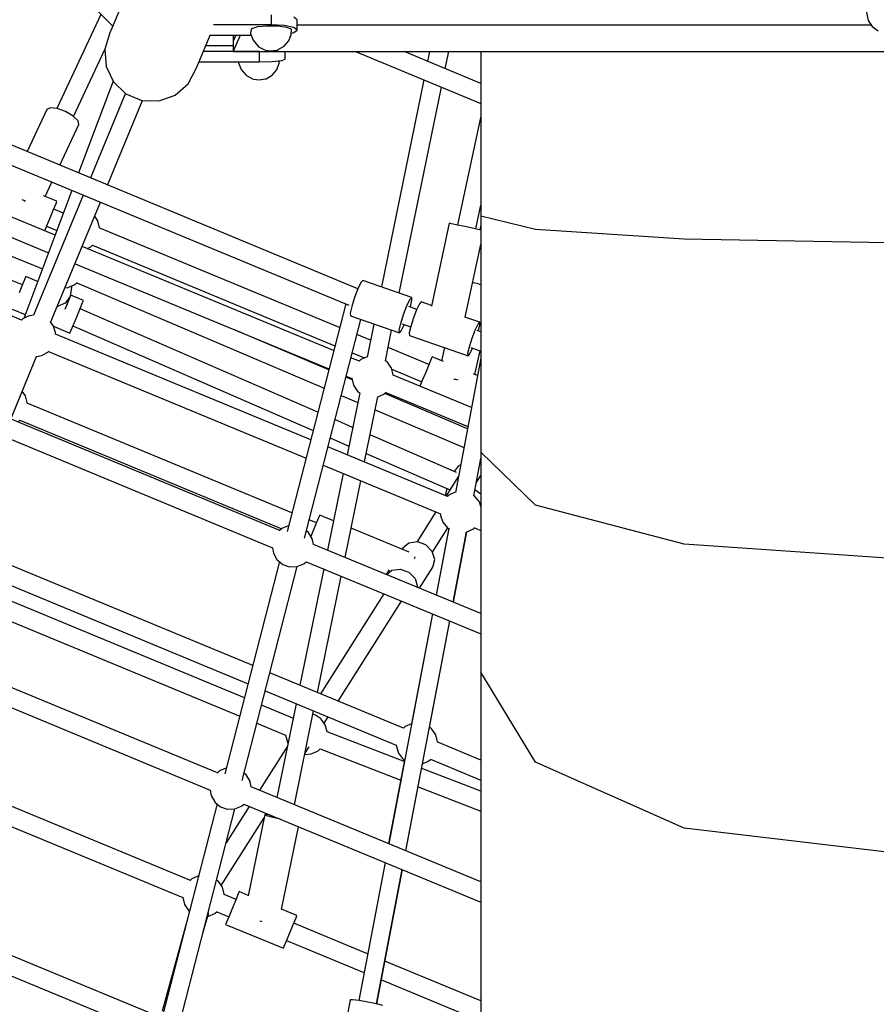
# Model space of a CAD drawing. Units: millimetres. Extents: x 303 to 27659, y -43033 to 1781.
# Drawn here: x 11775 to 12598, y -22285 to -21340 of the extents above; entities that cross this region are included whole.
import ezdxf

# ---------------------------------------------------------------- set-up
doc = ezdxf.new("R2010")
doc.units = ezdxf.units.MM
doc.layers.add('LIVIA STREFA', color=1, linetype='Continuous', lineweight=18)
doc.layers.add('PV-15F70E', color=7, linetype='Continuous')
doc.dimstyles.new('Kopia Kopia ISO-25 moduły', dxfattribs={"dimtxt": 300, "dimasz": 210, "dimexe": 1.25, "dimexo": 0.625, "dimgap": 80, "dimtad": 1, "dimdec": 1, "dimlfac": 0.001, "dimtxsty": 'Standard', "dimblk": 'OBLIQUE', "dimcen": 2.5, "dimse1": 1, "dimse2": 1, "dimadec": 0, "dimazin": 0, "dimtfac": 1, "dimtdec": 1, "dimtmove": 0, "dimatfit": 3, "dimfxl": 1, "dimtfillclr": 256, "dimarcsym": 0})

# ---------------------------------------------------------------- blocks, each defined once
blk = doc.blocks.new('*U2')
at = {"layer": 'PV-15F70E'}
for p, q in [((739715.15, 1092033.8), (739755.98, 1091992.96)), ((739766.62, 1092018.64), (739755.46, 1091991.68)), ((740479.4, 1092006.35), (740481.04, 1091998.47)), ((739744.72, 1092004.22), (739702.27, 1091913.98)), ((739908.02, 1092004), (739908.02, 1091994.2)), ((739933.02, 1091999.08), (739929.67, 1092001.54)), ((739933.02, 1091989.27), (739933.02, 1091999.08)), ((740481.04, 1091998.47), (740484.85, 1091992.7)), ((739753.34, 1091986.57), (739748.47, 1091970.83)), ((739755.46, 1091991.68), (739753.34, 1091986.57)), ((739908.02, 1091994.2), (739852.81, 1091994.2)), ((739888.4, 1091988.51), (739888.32, 1091985.87)), ((739889.09, 1091990.55), (739888.4, 1091988.51)), ((739894.86, 1091992.24), (739889.09, 1091990.55)), ((739904.15, 1091993.14), (739894.86, 1091992.24)), ((739914.48, 1091993), (739904.15, 1091993.14)), ((739920.52, 1091993.54), (739908.02, 1091994.2)), ((739923.08, 1091991.87), (739914.48, 1091993)), ((739929.67, 1091991.74), (739920.52, 1091993.54)), ((739927.64, 1091990.04), (739923.08, 1091991.87)), ((739927.38, 1091985.16), (739927.64, 1091990.04)), ((739927.45, 1091986.37), (739929.67, 1091986.81)), ((739933.02, 1091989.27), (739929.67, 1091991.74)), ((739929.67, 1091986.81), (739933.02, 1091989.27)), ((739933.02, 1091994.15), (740483.89, 1091994.15)), ((739933.02, 1091994.15), (740483.89, 1091994.15)), ((740484.85, 1091992.7), (740490.63, 1091988.61)), ((739838.25, 1091957.39), (739849.42, 1091984.35)), ((739848.74, 1091984.35), (739888.89, 1091984.35)), ((739871.53, 1091968.6), (739878.61, 1091984.35)), ((739871.53, 1091984.02), (739871.53, 1091978.54)), ((739871.66, 1091984.02), (739871.53, 1091984.02)), ((739871.53, 1091983.74), (739871.53, 1091978.6)), ((739871.53, 1091978.59), (739871.53, 1091978.59)), ((739871.53, 1091978.59), (739871.53, 1091978.54)), ((739871.53, 1091978.54), (739871.53, 1091968.6)), ((739871.56, 1091978.54), (739871.53, 1091978.54)), ((739874.12, 1091984.35), (739871.55, 1091978.63)), ((739871.81, 1091984.35), (739871.62, 1091983.94)), ((739888.32, 1091985.87), (739890.7, 1091979.47)), ((739890.7, 1091979.47), (739895.16, 1091974.25)), ((739920.66, 1091973.79), (739925.04, 1091978.84)), ((739925.04, 1091978.84), (739927.38, 1091985.16)), ((739718.31, 1091906.44), (739748.49, 1091970.6)), ((739748.47, 1091970.83), (739749.64, 1091954.38)), ((739896.53, 1091968.6), (739842.9, 1091968.6)), ((739871.53, 1091974.08), (739845.17, 1091974.08)), ((739871.53, 1091968.6), (741127.28, 1091968.6)), ((739871.53, 1091968.6), (741127.28, 1091968.6)), ((739895.16, 1091974.25), (739896.03, 1091973.34)), ((739896.03, 1091973.34), (739901.64, 1091970.36)), ((739896.53, 1091968.6), (739896.53, 1091968.6)), ((739896.53, 1091968.6), (739896.53, 1091958.66)), ((739901.64, 1091970.36), (739902.96, 1091969.94)), ((739902.96, 1091969.94), (739904.97, 1091969.64)), ((739904.97, 1091969.64), (739907.39, 1091969.51)), ((739907.39, 1091969.51), (739909.89, 1091969.55)), ((739909.89, 1091969.55), (739912.14, 1091969.77)), ((739912.14, 1091969.77), (739913.84, 1091970.14)), ((739913.84, 1091970.14), (739914.74, 1091970.6)), ((739914.74, 1091970.6), (739920.66, 1091973.79)), ((739921.53, 1091961.4), (739921.53, 1091968.6)), ((739988.96, 1091968.6), (740109.4, 1091918.71)), ((740109.4, 1091938.03), (740035.59, 1091968.6)), ((740060.07, 1091968.6), (740058.16, 1091959.26)), ((740075.1, 1091952.24), (740078.45, 1091968.6)), ((740109.4, 1091968.6), (740109.4, 1091810.64)), ((739838.78, 1091958.66), (739896.53, 1091958.66)), ((739876.85, 1091958.66), (739876.84, 1091957.95)), ((739876.84, 1091957.95), (739879.21, 1091951.46)), ((739896.53, 1091958.66), (739909.03, 1091959.03)), ((739909.03, 1091959.03), (739918.18, 1091960.03)), ((739915.89, 1091957.56), (739916.06, 1091959.8)), ((739918.18, 1091960.03), (739921.53, 1091961.4)), ((739749.64, 1091954.38), (739756.68, 1091939.45)), ((739828.44, 1091937.7), (739836.13, 1091952.27)), ((739836.13, 1091952.27), (739838.25, 1091957.39)), ((739879.21, 1091951.46), (739883.68, 1091946.18)), ((739909.17, 1091945.92), (739913.56, 1091951.12)), ((739913.56, 1091951.12), (739915.89, 1091957.56)), ((739991.38, 1091741.05), (739494.2, 1091946.98)), ((739756.32, 1091940.22), (739723.14, 1091852.16)), ((739756.68, 1091939.45), (739768.65, 1091928.05)), ((739883.68, 1091946.18), (739884.54, 1091945.67)), ((739884.54, 1091945.67), (739890.15, 1091942.45)), ((739890.15, 1091942.45), (739891.48, 1091942.22)), ((739891.48, 1091942.22), (739896.53, 1091941.52)), ((739896.53, 1091941.52), (739902.35, 1091942.33)), ((739902.35, 1091942.33), (739903.26, 1091942.59)), ((739903.26, 1091942.59), (739909.17, 1091945.92)), ((740054.51, 1091941.45), (740013.81, 1091742.74)), ((739488.76, 1091929.92), (739982.76, 1091725.3)), ((739815.99, 1091926.9), (739828.44, 1091937.7)), ((740030.97, 1091736.78), (740071.45, 1091934.44)), ((739768.1, 1091928.57), (739734.5, 1091847.45)), ((739768.1, 1091928.57), (739734.5, 1091847.45)), ((739751.08, 1091840.58), (739784.68, 1091921.7)), ((739768.65, 1091928.05), (739783.93, 1091921.72)), ((739783.93, 1091921.72), (739800.45, 1091921.32)), ((739800.45, 1091921.32), (739815.99, 1091926.9)), ((739692.82, 1091913), (739673.81, 1091872.59)), ((739696.12, 1091914.66), (739692.82, 1091913)), ((739702.65, 1091913.94), (739696.12, 1091914.66)), ((739710.67, 1091911.02), (739702.65, 1091913.94)), ((739718.03, 1091906.7), (739710.67, 1091911.02)), ((739722.76, 1091902.13), (739718.03, 1091906.7)), ((739723.58, 1091898.53), (739722.76, 1091902.13)), ((740109.4, 1091906.69), (740086.86, 1091802.26)), ((739705.26, 1091859.56), (739723.58, 1091898.53)), ((739700.66, 1091792.47), (739468.75, 1091888.53)), ((739459.5, 1091872.88), (739694.31, 1091775.62)), ((739449.86, 1091856.55), (739688.5, 1091760.2)), ((739669.25, 1091744.86), (739437.69, 1091835.96)), ((739716.85, 1091835.45), (739670.5, 1091712.41)), ((739691.17, 1091829.61), (739697.65, 1091843.4)), ((739668.77, 1091826.67), (739670.67, 1091825.98)), ((739670.67, 1091825.98), (739672.26, 1091825.04)), ((739727.67, 1091830.96), (739679.86, 1091715.54)), ((739727.67, 1091830.96), (739679.9, 1091715.63)), ((739702.42, 1091824.95), (739689.66, 1091830.23)), ((739695.92, 1091809.24), (739699.17, 1091817.1)), ((739696.4, 1091708.58), (739744.25, 1091824.1)), ((739699.17, 1091817.1), (739701.55, 1091822.84)), ((739708.63, 1091813.63), (739699.33, 1091817.49)), ((739701.55, 1091822.84), (739702.42, 1091824.95)), ((740104.46, 1091798.46), (740109.4, 1091821.39)), ((739668.5, 1091710.98), (739423.8, 1091812.46)), ((739692.66, 1091801.39), (739695.92, 1091809.24)), ((739741.76, 1091806.2), (739738.67, 1091810.63)), ((740161.66, 1091797.86), (740109.4, 1091810.64)), ((740109.4, 1091810.64), (740109.4, 1091584.18)), ((739690.68, 1091796.6), (739692.66, 1091801.39)), ((739692.5, 1091801), (739702.34, 1091796.93)), ((739743.44, 1091799.61), (739741.76, 1091806.2)), ((739743.55, 1091799.16), (739743.44, 1091799.61)), ((739973.72, 1091703.83), (739743.55, 1091799.17)), ((740079.04, 1091803.92), (740061.86, 1091724.37)), ((740081.26, 1091803.45), (740079.04, 1091803.92)), ((740087.35, 1091802.15), (740081.26, 1091803.45)), ((740095.66, 1091800.36), (740087.35, 1091802.15)), ((740103.97, 1091798.56), (740095.66, 1091800.36)), ((740109.4, 1091797.38), (740103.97, 1091798.56)), ((740109.4, 1091802.48), (740108.31, 1091797.62)), ((740304.4, 1091788.51), (740161.66, 1091797.86)), ((740499.4, 1091785.08), (740304.4, 1091788.51)), ((739968.04, 1091681.72), (739726.68, 1091781.69)), ((739731.43, 1091779.72), (739734.46, 1091781.07)), ((739734.46, 1091781.07), (739734.89, 1091781.27)), ((739734.89, 1091781.27), (739736.46, 1091782.79)), ((739736.43, 1091782.8), (739969.24, 1091686.37)), ((740094.34, 1091713.71), (740109.4, 1091783.48)), ((739719.8, 1091765.06), (739963.51, 1091664.11)), ((739671.66, 1091750.69), (739669.28, 1091744.95)), ((739672.54, 1091752.8), (739671.66, 1091750.69)), ((739683.93, 1091748.08), (739672.54, 1091752.8)), ((739669.28, 1091744.95), (739666.03, 1091737.09)), ((739710.27, 1091742.05), (739713.31, 1091742.24)), ((739713.31, 1091742.24), (739719.52, 1091745)), ((739715.6, 1091733.96), (739716.71, 1091742.58)), ((739716.71, 1091742.58), (739716.3, 1091743.56)), ((739719.52, 1091745), (739719.95, 1091745.2)), ((739719.95, 1091745.2), (739721.71, 1091746.9)), ((739721.39, 1091746.59), (739958.79, 1091645.74)), ((739991.36, 1091741.01), (739988.14, 1091732.6)), ((739994.24, 1091746.99), (739991.36, 1091741.01)), ((739996, 1091748.92), (739994.24, 1091746.99)), ((740042.92, 1091732.63), (739996, 1091748.92)), ((740105.85, 1091745.98), (740101.44, 1091746.57)), ((740109.4, 1091744.83), (740105.85, 1091745.98)), ((739715.6, 1091733.96), (739710.29, 1091727.08)), ((739710.47, 1091721.56), (739715.6, 1091733.96)), ((739727.97, 1091729.84), (739715.73, 1091734.91)), ((739988.14, 1091732.6), (739985.45, 1091724.01)), ((740041.15, 1091730.69), (740042.92, 1091732.63)), ((740043.11, 1091730.01), (740042.92, 1091732.63)), ((739916.26, 1091508.98), (739383.22, 1091729.78)), ((739710.29, 1091727.08), (739702.81, 1091724.04)), ((739721.46, 1091714.13), (739724.72, 1091721.98)), ((739952.84, 1091622.58), (739724.68, 1091721.9)), ((739724.72, 1091721.98), (739727.1, 1091727.73)), ((739727.1, 1091727.73), (739727.97, 1091729.84)), ((739979.58, 1091726.62), (739923.43, 1091508.2)), ((739985.45, 1091724.01), (739984.01, 1091717.54)), ((740035.06, 1091716.3), (740038.28, 1091724.71)), ((740038.28, 1091724.71), (740041.15, 1091730.69)), ((740047.74, 1091721.26), (740040.1, 1091723.91)), ((740041.61, 1091723.38), (740041.66, 1091723.54)), ((740041.66, 1091723.54), (740043.11, 1091730.01)), ((740050.31, 1091726.59), (740047.59, 1091720.95)), ((740051.98, 1091728.42), (740050.31, 1091726.59)), ((740061.99, 1091724.95), (740051.98, 1091728.42)), ((739376.45, 1091713.1), (739909.26, 1091492.4)), ((739659.52, 1091721.39), (739671.94, 1091716.24)), ((739674.91, 1091714.65), (739669.67, 1091712)), ((739679.91, 1091715.67), (739674.91, 1091714.65)), ((739679.92, 1091715.68), (739679.91, 1091715.67)), ((739718.21, 1091706.28), (739721.46, 1091714.13)), ((739984.01, 1091717.54), (739984.19, 1091714.92)), ((739984.19, 1091714.92), (740031.11, 1091698.62)), ((740032.37, 1091707.71), (740035.06, 1091716.3)), ((740044.55, 1091713), (740042.01, 1091704.89)), ((740047.59, 1091720.95), (740044.55, 1091713)), ((740108.28, 1091708.86), (740093.91, 1091713.86)), ((739668.9, 1091711.44), (739668.27, 1091710.73)), ((739669.67, 1091712), (739668.9, 1091711.44)), ((739698.9, 1091705.6), (739696.42, 1091708.63)), ((739701.17, 1091699.08), (739698.9, 1091705.6)), ((739699.12, 1091704.99), (739714.96, 1091698.43)), ((739715.83, 1091700.53), (739718.21, 1091706.28)), ((739717.83, 1091705.37), (739948.33, 1091605.04)), ((739940.04, 1091501.59), (739994, 1091711.51)), ((740006.53, 1091707.16), (740000.05, 1091675.52)), ((740030.92, 1091701.24), (740032.37, 1091707.71)), ((740032.88, 1091700.56), (740035.76, 1091706.53)), ((740033.93, 1091707.34), (740041.94, 1091704.56)), ((740035.76, 1091706.53), (740035.81, 1091706.68)), ((740042.01, 1091704.89), (740040.65, 1091698.78)), ((740103.89, 1091701.39), (740106.61, 1091707.03)), ((740106.61, 1091707.03), (740108.28, 1091708.86)), ((740107.16, 1091700.61), (740108.46, 1091706.39)), ((740108.46, 1091706.39), (740108.28, 1091708.86)), ((739701.14, 1091697.44), (739701.17, 1091699.08)), ((739946.04, 1091596.14), (739701.14, 1091697.46)), ((739714.96, 1091698.43), (739715.83, 1091700.53)), ((739963.29, 1091663.25), (739872.91, 1091701.64)), ((740003.33, 1091691.56), (739990.27, 1091696.98)), ((740017.69, 1091671.96), (740023.68, 1091701.2)), ((740031.11, 1091698.62), (740030.92, 1091701.24)), ((740031.11, 1091698.62), (740032.88, 1091700.56)), ((740040.65, 1091698.78), (740040.82, 1091696.3)), ((740040.82, 1091696.3), (740097.12, 1091676.75)), ((740098.31, 1091685.33), (740100.86, 1091693.45)), ((740100.86, 1091693.45), (740103.89, 1091701.39)), ((740109.4, 1091699.83), (740105.79, 1091701.09)), ((740059.5, 1091668.3), (740020.27, 1091684.55)), ((740074.52, 1091684.6), (740071.67, 1091672)), ((740096.95, 1091679.22), (740098.31, 1091685.33)), ((740098.79, 1091678.58), (740101.36, 1091683.91)), ((740099.62, 1091684.52), (740109.4, 1091681.12)), ((739658.03, 1091615.95), (739682.95, 1091676.1)), ((739682.62, 1091676.03), (739687.95, 1091677.11)), ((739687.95, 1091677.11), (739692.51, 1091679.4)), ((739692.51, 1091679.4), (739693.67, 1091680.07)), ((739693.67, 1091680.07), (739694.51, 1091681.03)), ((739694.32, 1091680.81), (739941.51, 1091578.54)), ((739992.69, 1091671.5), (739984.58, 1091674.86)), ((739985.78, 1091679.52), (739997.66, 1091674.6)), ((740000.08, 1091675.68), (739994.09, 1091673.01)), ((740062.59, 1091675.76), (740061.72, 1091673.66)), ((740073.36, 1091671.3), (740062.59, 1091675.76)), ((740097.12, 1091676.75), (740096.95, 1091679.22)), ((740097.12, 1091676.75), (740098.79, 1091678.58)), ((740103.55, 1091658.8), (740108.66, 1091681.38)), ((739994.09, 1091673.01), (739992.57, 1091671.55)), ((740018.9, 1091671.16), (740017.65, 1091671.98)), ((740019.6, 1091670.52), (740018.9, 1091671.16)), ((740023.47, 1091664.96), (740019.6, 1091670.52)), ((740059.34, 1091667.91), (740056.09, 1091660.06)), ((740061.72, 1091673.66), (740059.34, 1091667.91)), ((740109.4, 1091674.3), (740084.87, 1091545.64)), ((739985.79, 1091653.69), (739979.79, 1091656.24)), ((739980.06, 1091657.25), (739985.45, 1091655.02)), ((740025.16, 1091658.37), (740023.47, 1091664.96)), ((740023.77, 1091663.78), (740052.67, 1091651.81)), ((740025.24, 1091658.02), (740025.16, 1091658.37)), ((740100.37, 1091626.9), (740025.22, 1091658.03)), ((740056.09, 1091660.06), (740052.83, 1091652.2)), ((740106.24, 1091657.68), (740102.31, 1091659.31)), ((739985.45, 1091655.34), (739985.42, 1091655.13)), ((739985.42, 1091655.13), (739987.14, 1091648.43)), ((739987.14, 1091648.43), (739987.69, 1091647.57)), ((739987.69, 1091647.57), (739991.34, 1091642.25)), ((740052.83, 1091652.2), (740050.85, 1091647.41)), ((740083.47, 1091654.39), (740085.07, 1091654.17)), ((740085.07, 1091654.17), (740087.21, 1091653.48)), ((739672.22, 1091638.32), (739669.13, 1091642.75)), ((739673.91, 1091631.73), (739672.22, 1091638.32)), ((739975.3, 1091638.73), (739991.19, 1091631.98)), ((739993.05, 1091641.04), (739980.9, 1091581.72)), ((739991.34, 1091642.25), (739992.42, 1091641.45)), ((739992.42, 1091641.45), (739993.15, 1091640.97)), ((739997.72, 1091574.76), (740010.54, 1091637.33)), ((740010.54, 1091637.33), (740016.18, 1091639.83)), ((740016.18, 1091639.83), (740016.6, 1091640.03)), ((740016.6, 1091640.03), (740018.29, 1091641.67)), ((740096.51, 1091606.66), (740017.01, 1091640.43)), ((740018.11, 1091641.49), (740096.93, 1091608.85)), ((739674.01, 1091631.28), (739673.91, 1091631.73)), ((739928.03, 1091526.07), (739674.01, 1091631.29)), ((740007.98, 1091624.85), (740093.08, 1091588.7)), ((739665.35, 1091613.39), (739666.92, 1091614.91)), ((739666.89, 1091614.93), (739918.34, 1091510.77)), ((739986.28, 1091608.02), (739969.3, 1091615.41)), ((740085.84, 1091564.68), (740003.04, 1091600.73)), ((739964.79, 1091597.87), (739982.62, 1091590.11)), ((740077.47, 1091541.76), (739962.59, 1091589.29)), ((739999.37, 1091582.82), (740078.82, 1091548.23)), ((740161.66, 1091533.27), (740109.4, 1091584.18)), ((740109.4, 1091584.18), (740109.4, 1091373.14)), ((739958.06, 1091571.69), (740070.71, 1091525.09)), ((740087.66, 1091570.81), (740083.84, 1091565.72)), ((740089.88, 1091571.92), (740087.66, 1091570.81)), ((740102.56, 1091542.31), (740109.4, 1091578.2)), ((739977.22, 1091563.77), (739962.12, 1091490.05)), ((740087.86, 1091561.32), (740075.89, 1091542.42)), ((740083.84, 1091565.72), (740083.77, 1091565.58)), ((740104.91, 1091554.62), (740109.4, 1091561.72)), ((739978.95, 1091483.11), (739994.04, 1091556.81)), ((740076.54, 1091549.22), (740075.41, 1091544.03)), ((740075.41, 1091544.03), (740075.82, 1091542.45)), ((740077.89, 1091542.24), (740077.37, 1091541.65)), ((740078.66, 1091542.79), (740077.89, 1091542.24)), ((740083.9, 1091545.44), (740078.66, 1091542.79)), ((740085.18, 1091545.7), (740083.9, 1091545.44)), ((740103.52, 1091541.74), (740102.27, 1091542.48)), ((740109.4, 1091543.98), (740103.64, 1091547.97)), ((740107.89, 1091536.39), (740103.52, 1091541.74)), ((740109.4, 1091532.03), (740107.89, 1091536.39)), ((740304.4, 1091496.01), (740161.66, 1091533.27)), ((739954.66, 1091523.79), (739953.78, 1091521.68)), ((739967.91, 1091518.3), (739954.66, 1091523.79)), ((740066.11, 1091526.99), (740047.72, 1091497.96)), ((740070.71, 1091525.09), (740070.68, 1091523.47)), ((740070.68, 1091523.47), (740072.94, 1091516.95)), ((739856.48, 1091276.42), (739261.05, 1091523.05)), ((739951.57, 1091516.32), (739944.57, 1091519.22)), ((739951.4, 1091515.93), (739948.15, 1091508.08)), ((739953.78, 1091521.68), (739951.4, 1091515.93)), ((740072.94, 1091516.95), (740077.32, 1091511.6)), ((739254.28, 1091506.37), (739849.47, 1091259.83)), ((739917.99, 1091510.49), (739915.87, 1091508.64)), ((739918.78, 1091511.13), (739917.99, 1091510.49)), ((739924.78, 1091513.44), (739918.78, 1091511.13)), ((739944, 1091507.1), (739941.9, 1091508.82)), ((739947.53, 1091501.14), (739944, 1091507.1)), ((739948.15, 1091508.08), (739946.2, 1091503.38)), ((740040.49, 1091488.23), (739984.73, 1091511.33)), ((740062.92, 1091488.33), (740077.56, 1091511.45)), ((740078.45, 1091510.92), (740066.28, 1091447.11)), ((740078.55, 1091511.16), (740066.33, 1091447.08)), ((740077.32, 1091511.6), (740077.71, 1091511.35)), ((740077.71, 1091511.35), (740078.5, 1091510.89)), ((740082.85, 1091440.27), (740095.7, 1091507.65)), ((740082.97, 1091440.23), (740095.83, 1091507.68)), ((740095.7, 1091507.65), (740096.94, 1091507.9)), ((740096.94, 1091507.9), (740101.49, 1091510.19)), ((740101.49, 1091510.19), (740102.66, 1091510.86)), ((740102.66, 1091510.86), (740103.5, 1091511.82)), ((740103.31, 1091511.6), (740109.4, 1091509.08)), ((739947.75, 1091500.15), (739947.53, 1091501.14)), ((739948.59, 1091495.62), (739947.75, 1091500.15)), ((740109.4, 1091429.33), (739948.58, 1091495.63)), ((740040.25, 1091496.87), (740034.43, 1091491.93)), ((740048.37, 1091498.05), (740040.25, 1091496.87)), ((740056.59, 1091495.15), (740048.37, 1091498.05)), ((740062.73, 1091488.96), (740056.59, 1091495.15)), ((740499.4, 1091482.37), (740304.4, 1091496.01)), ((739890.31, 1091379.37), (739616.62, 1091492.73)), ((739909.21, 1091492.42), (739910.15, 1091487.14)), ((739910.15, 1091487.14), (739913.62, 1091481.29)), ((740034.43, 1091491.93), (740033.83, 1091490.99)), ((740065.13, 1091481.12), (740062.73, 1091488.96)), ((739609.5, 1091476.37), (739885.83, 1091361.91)), ((739915.97, 1091479.17), (739863.65, 1091275.63)), ((739913.62, 1091481.29), (739913.87, 1091480.89)), ((739913.87, 1091480.89), (739919.21, 1091476.52)), ((739919.21, 1091476.52), (739925.73, 1091474.26)), ((739933.08, 1091474.53), (739939.42, 1091476.97)), ((739939.42, 1091476.97), (739941.73, 1091479.02)), ((739941.7, 1091478.99), (740109.4, 1091409.86)), ((740045.68, 1091482.22), (740046.17, 1091483.41)), ((740046.17, 1091483.41), (740046.35, 1091483.85)), ((740063.15, 1091473.74), (740065.13, 1091481.12)), ((739880.25, 1091269.02), (739933.08, 1091474.53)), ((739925.73, 1091474.26), (739932.63, 1091474.37)), ((739932.63, 1091474.37), (739933.08, 1091474.53)), ((739958.45, 1091472.09), (739935.61, 1091360.6)), ((740021.26, 1091471.14), (740018.51, 1091466.8)), ((740018.84, 1091466.66), (740023.76, 1091470.83)), ((740023.76, 1091470.83), (740031.87, 1091472.01)), ((740031.87, 1091472.01), (740040.1, 1091469.11)), ((740040.1, 1091469.11), (740046.23, 1091462.91)), ((740050.42, 1091453.64), (740063.15, 1091473.74)), ((739882.33, 1091348.32), (739604.47, 1091463.41)), ((739952.43, 1091353.63), (739975.27, 1091465.15)), ((740046.23, 1091462.91), (740048.63, 1091455.07)), ((740016.24, 1091448.26), (739955.49, 1091352.37)), ((740048.63, 1091455.07), (740048.46, 1091454.45)), ((739597.35, 1091447.05), (739877.84, 1091330.86)), ((739972.36, 1091345.38), (740033.12, 1091441.3)), ((740062.89, 1091429.03), (740020.84, 1091208.47)), ((740062.84, 1091429.05), (740042.7, 1091323.47)), ((740037.35, 1091201.64), (740079.41, 1091422.22)), ((740060.04, 1091320.04), (740079.52, 1091422.17)), ((740035.22, 1091319.34), (739906.86, 1091372.51)), ((740161.66, 1091286.71), (740109.4, 1091373.14)), ((740109.4, 1091373.14), (740109.4, 1090078.72)), ((739902.37, 1091355.06), (740028.15, 1091302.96)), ((739929.01, 1091328.98), (739898.88, 1091341.47)), ((739931.96, 1091342.8), (739913.54, 1091252.82)), ((739930.36, 1091245.86), (739948.79, 1091335.83)), ((739929.16, 1091329.13), (739928.99, 1091328.96)), ((739950.5, 1091331.89), (739948.14, 1091332.67)), ((739955.4, 1091328.65), (739950.5, 1091331.89)), ((739956.1, 1091328.01), (739955.4, 1091328.65)), ((739959.97, 1091322.44), (739956.1, 1091328.01)), ((739958.85, 1091324.05), (739962.67, 1091330.08)), ((739894.39, 1091324.01), (739921.94, 1091312.6)), ((739961.66, 1091315.86), (739959.97, 1091322.44)), ((740035.78, 1091287.21), (739961.65, 1091315.89)), ((739961.66, 1091315.82), (739961.66, 1091315.86)), ((740036.8, 1091320.86), (740035.2, 1091319.31)), ((740042.7, 1091323.48), (740036.8, 1091320.86)), ((740061.61, 1091319.01), (740060.04, 1091320.04)), ((740062.31, 1091318.37), (740061.61, 1091319.01)), ((740066.18, 1091312.8), (740062.31, 1091318.37)), ((739921.93, 1091312.6), (739923.64, 1091305.92)), ((739923.64, 1091305.92), (739924.19, 1091305.06)), ((740067.87, 1091306.22), (740066.18, 1091312.8)), ((740067.97, 1091305.77), (740067.87, 1091306.22)), ((739923.62, 1091302.04), (739896.81, 1091259.73)), ((739924.19, 1091305.06), (739924.22, 1091305.01)), ((739940.41, 1091294.95), (739944.5, 1091301.4)), ((739946.46, 1091294.56), (739952.68, 1091297.32)), ((739952.68, 1091297.32), (739953.1, 1091297.52)), ((739953.1, 1091297.52), (739955.19, 1091299.54)), ((739955.02, 1091299.38), (740032.39, 1091269.45)), ((740028.14, 1091302.96), (740029.85, 1091296.28)), ((740109.4, 1091288.61), (740067.97, 1091305.78)), ((739830.5, 1091173.19), (739534.89, 1091295.63)), ((739940.26, 1091294.18), (739946.46, 1091294.56)), ((740036.06, 1091288.68), (740020.77, 1091208.5)), ((740029.85, 1091296.28), (740030.4, 1091295.42)), ((740030.4, 1091295.42), (740034.05, 1091290.09)), ((740034.05, 1091290.09), (740035.13, 1091289.29)), ((740035.13, 1091289.29), (740036.09, 1091288.66)), ((740053.41, 1091285.24), (740058.89, 1091287.68)), ((740058.89, 1091287.68), (740059.31, 1091287.88)), ((740059.31, 1091287.88), (740060.88, 1091289.4)), ((740060.85, 1091289.41), (740109.4, 1091269.3)), ((739527.79, 1091279.1), (739823.26, 1091156.71)), ((739858.2, 1091277.92), (739856.09, 1091276.07)), ((739858.99, 1091278.56), (739858.2, 1091277.92)), ((739864.99, 1091280.87), (739858.99, 1091278.56)), ((740037.45, 1091201.6), (740053.41, 1091285.25)), ((740109.4, 1091258.73), (740052.54, 1091280.73)), ((740304.4, 1091223.44), (740161.66, 1091286.71)), ((739884.21, 1091274.53), (739882.11, 1091276.25)), ((739887.74, 1091268.58), (739884.21, 1091274.53)), ((739887.96, 1091267.58), (739887.74, 1091268.58)), ((739849.42, 1091259.86), (739850.37, 1091254.57)), ((739888.81, 1091263.04), (739887.96, 1091267.58)), ((740109.4, 1091171.86), (739888.8, 1091263.04)), ((740049.16, 1091262.97), (740109.4, 1091239.66)), ((739850.37, 1091254.57), (739853.83, 1091248.72)), ((739856.18, 1091246.6), (739803.87, 1091043.1)), ((739820.45, 1091036.38), (739873.3, 1091241.97)), ((739853.83, 1091248.72), (739854.08, 1091248.32)), ((739854.08, 1091248.32), (739859.43, 1091243.95)), ((739859.43, 1091243.95), (739865.94, 1091241.69)), ((739887.03, 1091244.29), (739864.92, 1091209.39)), ((739865.94, 1091241.69), (739872.85, 1091241.81)), ((739872.85, 1091241.81), (739873.29, 1091241.96)), ((739873.29, 1091241.96), (739879.63, 1091244.41)), ((739879.63, 1091244.41), (739881.93, 1091246.44)), ((739881.9, 1091246.42), (740109.4, 1091152.38)), ((739860.15, 1091168.25), (739901.29, 1091233.18)), ((739901.93, 1091236.34), (739885.97, 1091158.42)), ((739904.29, 1091236.52), (739901.93, 1091236.34)), ((739904.03, 1091235.25), (739901.93, 1091236.34)), ((739903.35, 1091236.45), (739903.91, 1091237.32)), ((739910.03, 1091233.53), (739904.03, 1091235.25)), ((739906.53, 1091236.24), (739904.29, 1091236.52)), ((739909.86, 1091234.86), (739909.85, 1091234.8)), ((739916.75, 1091232.01), (739910.03, 1091233.53)), ((739917.99, 1091145.3), (739934.27, 1091224.77)), ((740499.4, 1091200.28), (740304.4, 1091223.44)), ((740017.32, 1091190.44), (739992.05, 1091057.93)), ((740017.39, 1091190.41), (739992.13, 1091057.92)), ((740009.32, 1091054.64), (740033.91, 1091183.59)), ((740009.41, 1091054.62), (740034.01, 1091183.55)), ((739796.56, 1091043.82), (739467.75, 1091180.02)), ((739831.89, 1091174.7), (739830.38, 1091173.24)), ((739838.21, 1091177.51), (739831.89, 1091174.7)), ((739838.43, 1091177.53), (739838.21, 1091177.51)), ((739856.7, 1091172.85), (739855.7, 1091173.51)), ((739857.4, 1091172.21), (739856.7, 1091172.85)), ((739861.27, 1091166.64), (739857.4, 1091172.21)), ((739862.96, 1091160.06), (739861.27, 1091166.64)), ((739466.63, 1091161.17), (739789.7, 1091027.35)), ((739823.25, 1091157.04), (739823.23, 1091156.82)), ((739823.23, 1091156.82), (739824.94, 1091150.12)), ((739863.04, 1091159.71), (739862.96, 1091160.06)), ((739874.31, 1091155.04), (739863.02, 1091159.72)), ((739876.5, 1091160.33), (739874.12, 1091154.58)), ((739877.37, 1091162.44), (739876.5, 1091160.33)), ((739886.06, 1091158.84), (739877.37, 1091162.44)), ((739824.94, 1091150.12), (739825.49, 1091149.26)), ((739825.49, 1091149.26), (739829.14, 1091143.93)), ((739870.86, 1091146.73), (739867.61, 1091138.88)), ((739874.12, 1091154.58), (739870.86, 1091146.73)), ((739932.8, 1091139.47), (739918.05, 1091145.59)), ((739828.05, 1091137.18), (739803.38, 1091047.63)), ((739829.14, 1091143.93), (739829.69, 1091143.53)), ((739842.3, 1091121.41), (739848.09, 1091142.4)), ((739847.07, 1091138.72), (739847.77, 1091138.76)), ((739847.77, 1091138.76), (739853.98, 1091141.52)), ((739853.98, 1091141.52), (739854.41, 1091141.72)), ((739854.41, 1091141.72), (739856.1, 1091143.36)), ((739855.92, 1091143.18), (739867.42, 1091138.41)), ((739867.61, 1091138.88), (739865.23, 1091133.13)), ((739929.55, 1091131.62), (739931.93, 1091137.37)), ((739931.93, 1091137.37), (739932.8, 1091139.47)), ((739865.23, 1091133.13), (739864.36, 1091131.02)), ((739864.36, 1091131.02), (739919.79, 1091108.06)), ((739897.03, 1091134.27), (739898.32, 1091133.98)), ((739898.32, 1091133.98), (739899.21, 1091133.81)), ((739926.3, 1091123.77), (739929.55, 1091131.62)), ((740000.59, 1091102.74), (739929.74, 1091132.08)), ((739923.04, 1091115.92), (739926.3, 1091123.77)), ((739919.79, 1091108.06), (739920.66, 1091110.17)), ((739920.66, 1091110.17), (739923.04, 1091115.92)), ((739922.85, 1091115.45), (739997.15, 1091084.68)), ((740109.4, 1091057.66), (740017.27, 1091095.83)), ((740013.83, 1091077.77), (740109.4, 1091038.18)), ((739983.87, 1091058.66), (739969.08, 1090981.1)), ((739986.2, 1091058.71), (739983.87, 1091058.66)), ((739992.38, 1091057.89), (739986.2, 1091058.71)), ((740000.75, 1091056.42), (739992.38, 1091057.89)), ((740009.08, 1091054.7), (740000.75, 1091056.42)), ((740015.12, 1091053.19), (740009.08, 1091054.7))]:
    blk.add_line(p, q, dxfattribs=at)
blk = doc.blocks.new('_OBLIQUE')
at = {"color": 0, "linetype": 'ByBlock', "lineweight": -2}
for p, q in [((-0.5, -0.5), (0.5, 0.5)), ((0, 0), (0, 0))]:
    blk.add_line(p, q, dxfattribs=at)
blk = doc.blocks.new('*D8')
at = {"layer": 'Defpoints', "color": 0}
for p in [(12219.71, -3537.98), (12996.64, -35799.22), (26198.18, -35799.22)]:
    blk.add_point(p, dxfattribs=at)
at = {"layer": 'LIVIA STREFA', "color": 0, "lineweight": -2}
blk.add_line((26198.18, -3537.98), (26198.18, -35799.22), dxfattribs=at)
at = {"layer": 'LIVIA STREFA', "color": 0, "lineweight": -2, "xscale": 210, "yscale": 210, "zscale": 210}
for p, rotation in [((26198.18, -3537.98), 90), ((26198.18, -35799.22), 270)]:
    blk.add_blockref('_OBLIQUE', p, dxfattribs=dict(at, rotation=rotation))
at = {"layer": 'LIVIA STREFA', "color": 0, "insert": (25943.18, -19668.6), "char_height": 300, "attachment_point": 5, "rotation": 90}
blk.add_mtext('32,3m', dxfattribs=at)
blk = doc.blocks.new('*D9')
at = {"layer": 'Defpoints', "color": 0}
for p in [(12219.71, -1537.98), (12996.64, -37799.22), (27553.68, -37799.22)]:
    blk.add_point(p, dxfattribs=at)
at = {"layer": 'LIVIA STREFA', "color": 0, "lineweight": -2}
blk.add_line((27553.68, -1537.98), (27553.68, -37799.22), dxfattribs=at)
at = {"layer": 'LIVIA STREFA', "color": 0, "lineweight": -2, "xscale": 210, "yscale": 210, "zscale": 210}
for p, rotation in [((27553.68, -1537.98), 90), ((27553.68, -37799.22), 270)]:
    blk.add_blockref('_OBLIQUE', p, dxfattribs=dict(at, rotation=rotation))
at = {"layer": 'LIVIA STREFA', "color": 0, "insert": (27298.68, -19668.6), "char_height": 300, "attachment_point": 5, "rotation": 90}
blk.add_mtext('36,3m', dxfattribs=at)
blk = doc.blocks.new('*D10')
at = {"layer": 'Defpoints', "color": 0}
for p in [(24408.55, 369.84), (24408.55, -7928.33), (807.8, -31408.87)]:
    blk.add_point(p, dxfattribs=at)
at = {"layer": 'LIVIA STREFA', "color": 0, "lineweight": -2}
blk.add_line((807.8, 369.84), (24408.55, 369.84), dxfattribs=at)
at = {"layer": 'LIVIA STREFA', "color": 0, "lineweight": -2, "xscale": 210, "yscale": 210, "zscale": 210, "rotation": 180}
blk.add_blockref('_OBLIQUE', (807.8, 369.84), dxfattribs=at)
at = {"layer": 'LIVIA STREFA', "color": 0, "lineweight": -2, "xscale": 210, "yscale": 210, "zscale": 210}
blk.add_blockref('_OBLIQUE', (24408.55, 369.84), dxfattribs=at)
at = {"layer": 'LIVIA STREFA', "color": 0, "insert": (12608.18, 624.84), "char_height": 300, "attachment_point": 5}
blk.add_mtext('23,6m', dxfattribs=at)
blk = doc.blocks.new('*D11')
at = {"layer": 'Defpoints', "color": 0}
for p in [(24808.3, 1329.39), (24808.3, -11286.85), (408.05, -28050.34)]:
    blk.add_point(p, dxfattribs=at)
at = {"layer": 'LIVIA STREFA', "color": 0, "lineweight": -2}
blk.add_line((408.05, 1329.39), (24808.3, 1329.39), dxfattribs=at)
at = {"layer": 'LIVIA STREFA', "color": 0, "lineweight": -2, "xscale": 210, "yscale": 210, "zscale": 210, "rotation": 180}
blk.add_blockref('_OBLIQUE', (408.05, 1329.39), dxfattribs=at)
at = {"layer": 'LIVIA STREFA', "color": 0, "lineweight": -2, "xscale": 210, "yscale": 210, "zscale": 210}
blk.add_blockref('_OBLIQUE', (24808.3, 1329.39), dxfattribs=at)
at = {"layer": 'LIVIA STREFA', "color": 0, "insert": (12608.18, 1584.39), "char_height": 300, "attachment_point": 5}
blk.add_mtext('24,4m', dxfattribs=at)

msp = doc.modelspace()

# ---------------------------------------------------------------- linework, layer by layer
at = {"layer": 'LIVIA STREFA'}
msp.add_circle((12608.18, -19668.6), 7499.82, dxfattribs=at)

# ---------------------------------------------------------------- block references
at = {"layer": 'PV-15F70E'}
msp.add_blockref('*U2', (-727891.23, -1113339.24), dxfattribs=at)

# ---------------------------------------------------------------- dimensions: what is measured, and where the dimension line sits
at = {"layer": 'LIVIA STREFA'}
for base, p1, p2, picture, middle in [((24808.3, 1329.39), (408.05, -28050.34), (24808.3, -11286.85), '*D11', (12608.18, 1584.39)), ((24408.55, 369.84), (807.8, -31408.87), (24408.55, -7928.33), '*D10', (12608.18, 624.84))]:
    dim = msp.add_linear_dim(base=base, p1=p1, p2=p2, dimstyle='Kopia Kopia ISO-25 moduły', override={"dimpost": 'm'}, dxfattribs=at)
    dim.commit()
    dim.dimension.update_dxf_attribs({"geometry": picture, "text_midpoint": middle})
for base, p1, p2, picture, middle in [((27553.68, -37799.22), (12219.71, -1537.98), (12996.64, -37799.22), '*D9', (27298.68, -19668.6)), ((26198.18, -35799.22), (12219.71, -3537.98), (12996.64, -35799.22), '*D8', (25943.18, -19668.6))]:
    dim = msp.add_linear_dim(base=base, p1=p1, p2=p2, angle=90, dimstyle='Kopia Kopia ISO-25 moduły', override={"dimpost": 'm'}, dxfattribs=at)
    dim.commit()
    dim.dimension.update_dxf_attribs({"geometry": picture, "text_midpoint": middle})

doc.saveas('drawing.dxf')
